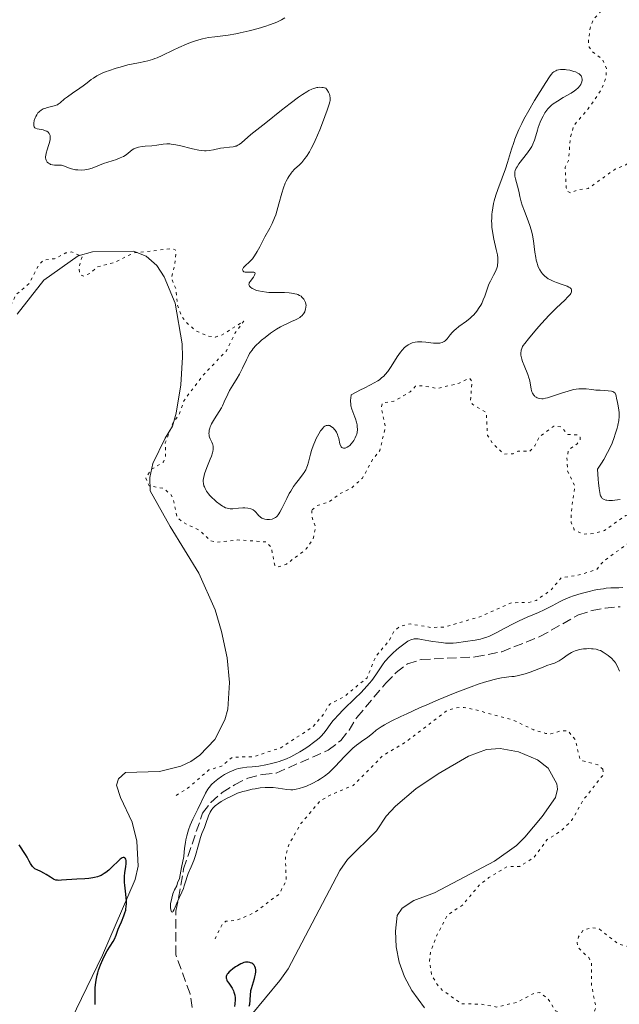
# Model space of a CAD drawing. Units: metres. Extents: x 622182 to 625663, y 4667036 to 4669409.
# Drawn here: x 625366 to 625477, y 4667383 to 4667565 of the extents above; entities that cross this region are included whole.
import ezdxf

# ---------------------------------------------------------------- set-up
doc = ezdxf.new("R2010")
doc.units = ezdxf.units.M
doc.header["$MEASUREMENT"] = 0
doc.linetypes.add('DGN Style 3', pattern=[2.435891, 1.739922, -0.695969])
doc.linetypes.add('DGN Style 5', pattern=[1.217945, 0.521977, -0.695969])
for name, color, linetype, lineweight in [('Barranco lineal', 142, 'DGN Style 3', 13), ('Curva de nivel auxiliar', 30, 'DGN Style 5', 0), ('Curva de nivel directora', 30, 'Continuous', 30), ('Curva de nivel intermedia', 30, 'Continuous', 0), ('Línea de cambio de uso (parcela vista)', 92, 'Continuous', 0)]:
    doc.layers.add(name, color=color, linetype=linetype, lineweight=lineweight)

msp = doc.modelspace()

# ---------------------------------------------------------------- linework, layer by layer
at = {"layer": 'Barranco lineal', "color": 142, "linetype": 'DGN Style 3', "lineweight": 13}
msp.add_polyline3d([(625398.07, 4667382.37, 295.28), (625397.65, 4667384.89, 295.28), (625395, 4667392.15, 295.28), (625395.04, 4667400.25, 295.28), (625396.46, 4667408.05, 295.28), (625399.98, 4667418.41, 295.28), (625401.5, 4667420.39, 295.28), (625403.58, 4667422.21, 295.28), (625405.91, 4667423.65, 294.92), (625408.34, 4667424.86, 294.91), (625411.12, 4667425.59, 294.91), (625413.65, 4667425.83, 294.91), (625423.29, 4667430.07, 294.91), (625425.59, 4667431.86, 294.91), (625427.14, 4667433.79, 294.55), (625428.61, 4667436.16, 294.54), (625433.96, 4667442.5, 294.54), (625435.87, 4667444.47, 294.54), (625437.98, 4667446.06, 294.54), (625440.49, 4667446.88, 294.54), (625450.56, 4667447.36, 294.48), (625455.47, 4667448.32, 294.17), (625462.53, 4667451.12, 293.79), (625469.69, 4667455.15, 293.79), (625472.21, 4667455.97, 293.79), (625474.64, 4667456.4, 293.42), (625477.44, 4667456.65, 293.42)], dxfattribs=at)
at = {"layer": 'Curva de nivel auxiliar', "color": 30, "linetype": 'DGN Style 5', "lineweight": 0, "flags": 128}
for points, elevation in [([(625532.38, 4667574.64), (625530.47, 4667575.48), (625529.46, 4667577.42), (625529.65, 4667581.35), (625529.03, 4667584.06), (625527.98, 4667584.93), (625525.59, 4667585.29), (625523.71, 4667584.61), (625522.42, 4667583.08), (625521.9, 4667582.88), (625520.47, 4667582.94), (625519.75, 4667583.43), (625517.75, 4667587.79), (625516.88, 4667588.86), (625515.66, 4667589.69), (625515.14, 4667590.56), (625514.9, 4667593.47), (625515.26, 4667595.58), (625514.88, 4667599.97), (625514.59, 4667600.59), (625513.44, 4667600.69), (625511.33, 4667599.28), (625510.46, 4667598.07), (625509.9, 4667596.46), (625509.1, 4667590.06), (625509.06, 4667587.03), (625509.61, 4667582.77), (625509.35, 4667572.61), (625507.51, 4667569.96), (625507.33, 4667569.2), (625507.69, 4667564.4), (625508.82, 4667562.41), (625509.32, 4667559.61), (625509.3, 4667557.16), (625510.81, 4667551.9), (625510.46, 4667546.07), (625509.67, 4667543.46), (625508.28, 4667540.61), (625508.78, 4667537.4), (625508.76, 4667532.85), (625507.5, 4667530.49), (625503.86, 4667525.51), (625502.95, 4667523.3), (625501.17, 4667520.43), (625498.58, 4667519.11), (625496.02, 4667520.01), (625494.51, 4667519.66), (625493.46, 4667517.15), (625491.61, 4667517.4), (625490.04, 4667516.47), (625490.08, 4667515.04), (625490.99, 4667514.44), (625490.59, 4667514.2), (625488.57, 4667514.14), (625487.46, 4667514.46), (625487.28, 4667515.52), (625489.05, 4667516.5), (625489.1, 4667517.5), (625488.58, 4667518.37), (625487.28, 4667519.24), (625486.98, 4667521.48), (625488.84, 4667523.62), (625490.86, 4667528.41), (625490.87, 4667529.93), (625489.65, 4667533.8), (625490.01, 4667535.98), (625491.47, 4667539.49), (625495.27, 4667546.59), (625495.12, 4667549.54), (625493.93, 4667551.94), (625492.46, 4667552.54), (625490.07, 4667551.43), (625489.1, 4667550.43), (625486.52, 4667545.5), (625485.4, 4667544.08), (625478.49, 4667538.57), (625476.53, 4667537.81), (625471.52, 4667534.2), (625469.42, 4667533.93), (625468.24, 4667533.34), (625467.64, 4667533.67), (625467.42, 4667534.34), (625467.24, 4667538.17), (625467.84, 4667539.41), (625468.19, 4667543.61), (625468.81, 4667545.86), (625471.49, 4667548.95), (625473.97, 4667552.56), (625474.85, 4667554.9), (625474.87, 4667556.45), (625474.16, 4667558.13), (625472.23, 4667559.59), (625471.69, 4667560.42), (625471.53, 4667561.5), (625471.86, 4667563.91), (625472.4, 4667565.49), (625475.55, 4667568.85), (625476.87, 4667571.41), (625477.61, 4667575.66), (625476.14, 4667577.55), (625475.87, 4667578.91)], 292.5), ([(625420.21, 4667474.51), (625420.28, 4667473.2), (625420.93, 4667471.45), (625420.44, 4667469.14), (625419.21, 4667467.37), (625415.52, 4667464.57), (625413.95, 4667464.01), (625413.37, 4667464.35), (625412.68, 4667467.76), (625411.75, 4667468.69), (625406.5, 4667469.05), (625402.74, 4667468.61), (625401.45, 4667468.87), (625399.43, 4667470.81), (625396.32, 4667472.34), (625395.23, 4667473.22), (625394.54, 4667476.58), (625394.06, 4667477.51), (625392.65, 4667478.63), (625390.05, 4667479.09), (625389.43, 4667480.51), (625390.45, 4667482.1), (625392.75, 4667483.52), (625393.09, 4667484.5), (625393.06, 4667487.05), (625394.31, 4667490.29), (625394.39, 4667490.51), (625395.71, 4667492.48), (625396.53, 4667494.89), (625399.98, 4667499.48), (625404.38, 4667504.12), (625406.04, 4667507.43), (625407.62, 4667509.62), (625403.5, 4667506.99), (625402.37, 4667506.67), (625400.91, 4667506.86), (625398.85, 4667507.76), (625397.17, 4667509.17), (625396.06, 4667510.52), (625395.31, 4667512.61), (625395.04, 4667515.5), (625394.19, 4667517.6), (625394.81, 4667519.9), (625395.06, 4667522.5), (625394.88, 4667522.85), (625394.04, 4667523.04), (625387.15, 4667522.23), (625383.74, 4667520.55), (625380.47, 4667519.67), (625379.06, 4667518.46), (625377.95, 4667517.96), (625377.26, 4667518.21), (625377, 4667519.5), (625377.66, 4667521.63), (625375.67, 4667522.43), (625374.58, 4667522.26), (625372.53, 4667521.18), (625370.49, 4667520.95), (625369.54, 4667519.9), (625367.78, 4667516.56), (625365.33, 4667514.47), (625363.57, 4667510.73), (625362.1, 4667509.09), (625360.94, 4667506.53), (625358.94, 4667503.95), (625358.44, 4667502.4), (625359.07, 4667498.51), (625358.45, 4667496.9), (625357.51, 4667496.31), (625356.48, 4667496.49), (625354.94, 4667497.87), (625351.3, 4667500.31), (625348.99, 4667502.99), (625347.53, 4667504.14), (625346.44, 4667504.51), (625344.49, 4667503.96), (625342.43, 4667502.47), (625340.13, 4667499.1), (625338.97, 4667494.98), (625336.65, 4667491.46), (625336.46, 4667490.29), (625335.82, 4667486.4), (625335.41, 4667485.52), (625332.55, 4667483.77), (625329.49, 4667480.47), (625325.46, 4667479.98), (625323.36, 4667478.12), (625321.59, 4667477.18), (625321.23, 4667477.23), (625320.95, 4667478.49), (625321.49, 4667480.49), (625326.14, 4667485.34), (625326.32, 4667486.59), (625325.68, 4667487.44), (625324.83, 4667487.69), (625321.98, 4667487.01), (625320.8, 4667487.46), (625319.84, 4667489.46), (625319.93, 4667490.29), (625320.17, 4667492.56), (625319.77, 4667493.76), (625314.53, 4667491.97), (625313.5, 4667490.29), (625312.56, 4667488.78), (625311.14, 4667487.43)], 297.5), ([(625395.07, 4667421.7), (625397.35, 4667423.13), (625401.14, 4667426.4), (625403.51, 4667427.09), (625405.48, 4667428.77), (625409.48, 4667428.88), (625414.48, 4667430.53), (625420.44, 4667434.39), (625422.52, 4667436.87), (625423.5, 4667438.54), (625426.36, 4667440.1), (625430.48, 4667443.49), (625432.11, 4667447.49), (625434.67, 4667450.5), (625435.45, 4667452.11), (625436.5, 4667452.98), (625438.5, 4667453.49), (625442.43, 4667452.8), (625444.93, 4667452.91), (625451.39, 4667454.79), (625457.26, 4667457.4), (625460.51, 4667457.48), (625461.84, 4667457.81), (625464.6, 4667459.77), (625466.52, 4667462.07), (625469.5, 4667462.46), (625473.06, 4667463.57), (625474.38, 4667465.16), (625479.56, 4667468.89), (625480.85, 4667470.48), (625482.48, 4667471.26), (625483.34, 4667473.23), (625482.98, 4667473.94), (625482.17, 4667474.19), (625478.48, 4667473.6), (625474.53, 4667470.8), (625472.6, 4667470.24), (625470.54, 4667470.13), (625468.91, 4667470.92), (625468.37, 4667472.26), (625468.36, 4667474.22), (625469.02, 4667479.03), (625467.69, 4667481.81), (625467.56, 4667484.33), (625467.84, 4667485.68), (625469.45, 4667486.88), (625469.99, 4667487.49), (625470.01, 4667488.08), (625469.51, 4667488.52), (625467.75, 4667488.59), (625466.47, 4667489.99), (625465.15, 4667490.17), (625462.43, 4667488.15), (625461.58, 4667486.48), (625460.66, 4667485.46), (625458.47, 4667485.51), (625457.56, 4667485.03), (625455.92, 4667484.96), (625453.83, 4667486.85), (625452.83, 4667488.43), (625452.73, 4667490.29), (625452.61, 4667492.65), (625450.08, 4667494.13), (625449.64, 4667494.77), (625449.98, 4667498.46), (625449.45, 4667499.04), (625447.54, 4667498.11), (625443.56, 4667497.12), (625440.78, 4667497.63), (625439.49, 4667497.54), (625438.48, 4667496.48), (625435.46, 4667494.76), (625433.35, 4667494.47), (625433.14, 4667493.6), (625433.81, 4667490.29), (625433.88, 4667489.94), (625432.86, 4667485.6), (625431.52, 4667483.94), (625429.62, 4667480.52), (625427.66, 4667478.72), (625425.49, 4667477.64), (625423.46, 4667476.15), (625421.17, 4667475.39), (625420.21, 4667474.51)], 297.5), ([(625474.24, 4667426.54), (625473.32, 4667427.36), (625470.52, 4667428.07), (625469.94, 4667428.49), (625469.09, 4667432.06), (625467.71, 4667433.69), (625466.42, 4667433.67), (625464.55, 4667433.09), (625463.56, 4667433.19), (625461.44, 4667433.82), (625457.67, 4667435.62), (625450.62, 4667437.56), (625448.48, 4667437.99), (625446.95, 4667437.93), (625445.24, 4667437.37), (625437.48, 4667431.47), (625433.43, 4667429.09), (625427.92, 4667423.54), (625423.9, 4667421.87), (625421.73, 4667420.61), (625418.2, 4667416.45), (625415.95, 4667412.5), (625415.34, 4667410.21), (625415.48, 4667405.9), (625414.16, 4667403.37), (625409.51, 4667399.92), (625406.47, 4667398.59), (625404.28, 4667398.35), (625403.67, 4667397.87), (625401.99, 4667394.5)], 297.5), ([(625521.58, 4667357.6), (625520.09, 4667358.15), (625517.43, 4667357.78), (625513.6, 4667359.33), (625508.83, 4667357.76), (625504.55, 4667357.08), (625503.55, 4667354.7), (625502.83, 4667350.87), (625502.48, 4667350.42), (625501.25, 4667350.26), (625500.04, 4667356.51), (625499.35, 4667358.27), (625498.45, 4667358.64), (625495.79, 4667357.56), (625494.55, 4667356.61), (625491.44, 4667349.3), (625488.95, 4667348.48), (625488.04, 4667347.48), (625487.51, 4667345.79), (625486.66, 4667344.72), (625485.55, 4667344.04), (625484.48, 4667343.95), (625482.97, 4667344.96), (625481.89, 4667346.46), (625481.62, 4667347.73), (625482.53, 4667348.97), (625484.4, 4667350.28), (625485.6, 4667351.69), (625486.05, 4667353.03), (625485.65, 4667354.39), (625485.93, 4667355.45), (625489.55, 4667358.84), (625490.81, 4667361.37), (625490.49, 4667362.5), (625489.44, 4667363.86), (625488.48, 4667364.56), (625486.51, 4667363.28), (625484.12, 4667363.21), (625482.48, 4667362.72), (625479.36, 4667359.17), (625477.17, 4667357.4), (625472.73, 4667354.65), (625472.45, 4667354.74), (625471.91, 4667356.5), (625471.51, 4667360.53), (625471.05, 4667362.02), (625471.94, 4667364.96), (625471.57, 4667367.33), (625472.99, 4667371.47), (625473.75, 4667372.61), (625475.83, 4667374.55), (625476.94, 4667376.48), (625477.34, 4667379.46), (625480.44, 4667381.98), (625481.05, 4667383.03), (625481.39, 4667387.55), (625483.09, 4667390.47), (625483.03, 4667391.49), (625482.4, 4667392.41), (625480.57, 4667393.25), (625477.06, 4667394.16), (625473.47, 4667396.98), (625472.11, 4667397.19), (625470.51, 4667396.63), (625469.72, 4667395.46), (625469.44, 4667394.38), (625469.69, 4667393.42), (625471.6, 4667391.61), (625472.14, 4667390.52), (625472.11, 4667386.55), (625472.96, 4667382.39), (625472.47, 4667381.35), (625469.41, 4667379.71), (625467.51, 4667381.08), (625465.43, 4667381.73), (625464.03, 4667384.05), (625462.53, 4667385.15), (625461.43, 4667385), (625458.21, 4667383.32), (625454.52, 4667382.46), (625451.48, 4667383.01), (625448.01, 4667383.03), (625444.51, 4667385.52), (625443.53, 4667386.55), (625442.45, 4667388.44), (625442.07, 4667391.04), (625442.26, 4667392.58), (625443.51, 4667395.93), (625445.37, 4667399.46), (625448.21, 4667401.37), (625451.38, 4667405.16), (625453.09, 4667406.44), (625456.48, 4667408.49), (625458.82, 4667408.53), (625461.37, 4667410.12), (625463.92, 4667413.51), (625466.38, 4667415.03), (625468.43, 4667417.01), (625470.57, 4667420.81), (625474.34, 4667425.59), (625474.24, 4667426.54)], 297.5)]:
    msp.add_lwpolyline(points, dxfattribs=dict(at, elevation=elevation))
at = {"layer": 'Curva de nivel directora', "color": 30, "linetype": 'Continuous', "lineweight": 30, "elevation": 300, "flags": 128}
for points in [[(625380.02, 4667382.92), (625380.05, 4667383.6), (625380.04, 4667384.84), (625380.06, 4667386.01), (625380.11, 4667386.58), (625380.22, 4667387.45), (625380.41, 4667388.35), (625380.54, 4667388.82), (625380.69, 4667389.3), (625381.05, 4667390.28), (625381.46, 4667391.24), (625381.74, 4667391.84), (625382.29, 4667392.9), (625382.83, 4667393.76), (625383.41, 4667394.62), (625383.64, 4667395.04), (625383.95, 4667395.77), (625384.34, 4667396.88), (625384.55, 4667397.44), (625384.91, 4667398.26), (625385.39, 4667399.34), (625385.58, 4667399.89), (625385.71, 4667400.39), (625385.76, 4667400.65), (625385.82, 4667401.05), (625385.86, 4667401.68), (625385.86, 4667402.02), (625385.82, 4667402.73), (625385.69, 4667403.93), (625385.55, 4667405.03), (625385.5, 4667405.57), (625385.47, 4667406.33), (625385.49, 4667406.69), (625385.56, 4667407.35), (625385.75, 4667408.48), (625385.81, 4667408.99), (625385.81, 4667409.42), (625385.78, 4667409.61), (625385.72, 4667409.86), (625385.61, 4667410.05), (625385.53, 4667410.12), (625385.42, 4667410.17), (625385.25, 4667410.18), (625385.06, 4667410.12), (625384.85, 4667410), (625384.69, 4667409.88), (625384.35, 4667409.58), (625383.18, 4667408.42), (625382.58, 4667407.84), (625382.01, 4667407.37), (625381.72, 4667407.18), (625381.16, 4667406.86), (625380.77, 4667406.7), (625380.51, 4667406.61), (625379.95, 4667406.46), (625379.61, 4667406.39), (625378.9, 4667406.29), (625378.16, 4667406.22), (625376.65, 4667406.13), (625373.83, 4667405.95), (625373.3, 4667405.94), (625373.07, 4667405.95), (625372.76, 4667406), (625372.46, 4667406.11), (625372.29, 4667406.18), (625371.75, 4667406.52), (625370.94, 4667407.05), (625370.54, 4667407.29), (625369.96, 4667407.57), (625369.29, 4667407.86), (625369, 4667408.01), (625368.87, 4667408.1), (625368.62, 4667408.3), (625368.41, 4667408.52), (625368.28, 4667408.69), (625368.05, 4667409.05), (625367.82, 4667409.5), (625367.42, 4667410.26), (625367.14, 4667410.72), (625365.93, 4667412.53)], [(625408.64, 4667382.62), (625408.72, 4667383), (625408.82, 4667383.69), (625408.88, 4667384.82), (625408.91, 4667385.28), (625408.95, 4667385.5), (625409.04, 4667385.9), (625409.44, 4667387.12), (625409.61, 4667387.73), (625409.69, 4667388.05), (625409.77, 4667388.52), (625409.82, 4667388.96), (625409.82, 4667389.16), (625409.82, 4667389.35), (625409.77, 4667389.68), (625409.68, 4667389.96), (625409.6, 4667390.11), (625409.54, 4667390.21), (625409.39, 4667390.37), (625409.3, 4667390.44), (625409.1, 4667390.57), (625408.88, 4667390.66), (625408.72, 4667390.7), (625408.41, 4667390.76), (625408.09, 4667390.77), (625407.92, 4667390.75), (625407.62, 4667390.68), (625407.27, 4667390.54), (625407.07, 4667390.45), (625406.44, 4667390.1), (625406.1, 4667389.89), (625405.59, 4667389.54), (625405.13, 4667389.18), (625404.93, 4667389), (625404.65, 4667388.7), (625404.54, 4667388.55), (625404.43, 4667388.33), (625404.37, 4667388.1), (625404.35, 4667387.99), (625404.36, 4667387.82), (625404.38, 4667387.7), (625404.46, 4667387.45), (625404.56, 4667387.26), (625404.82, 4667386.85), (625405.44, 4667385.94), (625405.7, 4667385.44), (625405.8, 4667385.19), (625405.94, 4667384.67), (625406.01, 4667384.14), (625406.02, 4667383.79), (625405.97, 4667383.07), (625405.89, 4667382.54)]]:
    msp.add_lwpolyline(points, dxfattribs=at)
at = {"layer": 'Curva de nivel intermedia', "color": 30, "linetype": 'Continuous', "lineweight": 0, "elevation": 295, "flags": 128}
for points in [[(625371.77, 4667538.67), (625371.61, 4667538.75), (625371.37, 4667538.9), (625371.17, 4667539.1), (625371.08, 4667539.22), (625370.94, 4667539.48), (625370.9, 4667539.63), (625370.86, 4667539.87), (625370.85, 4667540.13), (625370.87, 4667540.32), (625370.94, 4667540.72), (625371.12, 4667541.34), (625371.4, 4667542.16), (625371.52, 4667542.54), (625371.69, 4667543.2), (625371.72, 4667543.48), (625371.72, 4667543.84), (625371.69, 4667544), (625371.59, 4667544.29), (625371.52, 4667544.41), (625371.31, 4667544.64), (625371.06, 4667544.82), (625370.86, 4667544.92), (625370.4, 4667545.06), (625369.29, 4667545.27), (625369, 4667545.38), (625368.88, 4667545.46), (625368.75, 4667545.63), (625368.68, 4667545.79), (625368.65, 4667546.09), (625368.67, 4667546.31), (625368.76, 4667546.78), (625368.92, 4667547.27), (625369.02, 4667547.52), (625369.21, 4667547.87), (625369.44, 4667548.2), (625369.58, 4667548.35), (625369.73, 4667548.49), (625370.06, 4667548.74), (625370.43, 4667548.94), (625370.69, 4667549.06), (625371.23, 4667549.24), (625372.46, 4667549.51), (625372.84, 4667549.64), (625373.03, 4667549.73), (625373.21, 4667549.84), (625373.56, 4667550.1), (625374.37, 4667550.8), (625374.89, 4667551.22), (625375.85, 4667551.9), (625377.22, 4667552.83), (625377.83, 4667553.25), (625378.55, 4667553.79), (625379.32, 4667554.39), (625379.71, 4667554.68), (625380.34, 4667555.07), (625380.7, 4667555.27), (625381.34, 4667555.57), (625382.09, 4667555.89), (625382.51, 4667556.04), (625383.96, 4667556.52), (625384.67, 4667556.72), (625386.09, 4667557.1), (625387.12, 4667557.34), (625388.07, 4667557.52), (625389.24, 4667557.75), (625389.81, 4667557.88), (625390.67, 4667558.12), (625391.11, 4667558.27), (625391.56, 4667558.44), (625392.5, 4667558.86), (625394.51, 4667559.84), (625395.57, 4667560.35), (625397.02, 4667560.97), (625397.75, 4667561.26), (625398.86, 4667561.64), (625399.98, 4667561.94), (625400.54, 4667562.07), (625401.09, 4667562.17), (625402.22, 4667562.33), (625404.71, 4667562.64), (625406.16, 4667562.88), (625406.95, 4667563.04), (625408.63, 4667563.43), (625410.31, 4667563.89), (625411.72, 4667564.32), (625412.36, 4667564.53), (625413.22, 4667564.84), (625413.76, 4667565.05), (625414.61, 4667565.45), (625415.21, 4667565.81)], [(625458.8, 4667532.72), (625458.67, 4667533.38), (625458.52, 4667534.21), (625458.41, 4667534.64), (625458.01, 4667536.02), (625457.92, 4667536.48), (625457.89, 4667536.7), (625457.89, 4667537.07), (625457.91, 4667537.26), (625457.98, 4667537.54), (625458.17, 4667537.99), (625458.3, 4667538.23), (625458.66, 4667538.76), (625460.26, 4667540.83), (625460.79, 4667541.61), (625461.02, 4667542), (625461.22, 4667542.4), (625461.55, 4667543.19), (625461.8, 4667543.97), (625462.1, 4667545), (625462.25, 4667545.5), (625462.6, 4667546.49), (625462.8, 4667546.96), (625463.13, 4667547.62), (625463.47, 4667548.23), (625463.66, 4667548.5), (625464.04, 4667548.99), (625464.24, 4667549.22), (625464.68, 4667549.63), (625465.02, 4667549.89), (625465.8, 4667550.42), (625466.86, 4667551.05), (625468.33, 4667551.9), (625468.96, 4667552.31), (625469.23, 4667552.51), (625469.65, 4667552.88), (625469.96, 4667553.24), (625470.11, 4667553.48), (625470.19, 4667553.64), (625470.31, 4667553.96), (625470.38, 4667554.3), (625470.38, 4667554.46), (625470.35, 4667554.72), (625470.26, 4667554.97), (625470.18, 4667555.09), (625469.97, 4667555.32), (625469.83, 4667555.44), (625469.58, 4667555.6), (625469.15, 4667555.8), (625468.82, 4667555.92), (625468.08, 4667556.12), (625467.5, 4667556.22), (625467.21, 4667556.25), (625466.64, 4667556.28), (625466.37, 4667556.26), (625466, 4667556.21), (625465.67, 4667556.12), (625465.47, 4667556.04), (625465.11, 4667555.82), (625464.94, 4667555.68), (625464.63, 4667555.34), (625464.32, 4667554.92), (625463.65, 4667553.86), (625461.57, 4667550.5), (625460.47, 4667548.64), (625459.58, 4667547.05), (625459.17, 4667546.27), (625458.62, 4667545.11), (625458.12, 4667543.94), (625457.9, 4667543.34), (625457.68, 4667542.74), (625457.29, 4667541.51), (625456.56, 4667539.05), (625456.18, 4667537.87), (625455.55, 4667536.19), (625454.71, 4667534.03), (625454.34, 4667532.94), (625454.06, 4667531.92), (625453.94, 4667531.41), (625453.79, 4667530.62), (625453.68, 4667529.83), (625453.64, 4667529.43), (625453.6, 4667528.63), (625453.59, 4667528.23), (625453.61, 4667527.64), (625453.65, 4667527.04), (625453.81, 4667525.88), (625454.02, 4667524.79), (625454.45, 4667522.91), (625454.66, 4667521.88), (625454.74, 4667521.34), (625454.76, 4667521.04), (625454.76, 4667520.5), (625454.7, 4667520.02), (625454.65, 4667519.78), (625454.53, 4667519.41), (625454.28, 4667518.81), (625453.91, 4667518.11), (625453.35, 4667517.02), (625453.09, 4667516.44), (625452.76, 4667515.51)], [(625414.97, 4667534.31), (625415.3, 4667535.18), (625415.48, 4667535.58), (625415.76, 4667536.12), (625415.96, 4667536.44), (625416.38, 4667537.02), (625416.6, 4667537.28), (625417.05, 4667537.76), (625417.93, 4667538.61), (625418.36, 4667539.04), (625418.76, 4667539.5), (625418.95, 4667539.74), (625419.23, 4667540.12), (625419.78, 4667540.97), (625420.13, 4667541.61), (625420.37, 4667542.07), (625420.85, 4667543.09), (625421.7, 4667545.05), (625422.23, 4667546.4), (625423.1, 4667548.73), (625423.47, 4667549.82), (625423.59, 4667550.29), (625423.63, 4667550.54), (625423.64, 4667550.96), (625423.58, 4667551.42), (625423.51, 4667551.67), (625423.33, 4667552.08), (625423.03, 4667552.54), (625422.83, 4667552.79), (625422.33, 4667552.92), (625422.09, 4667552.95), (625421.73, 4667552.97), (625421.35, 4667552.95), (625421.16, 4667552.92), (625420.77, 4667552.82), (625420.56, 4667552.75), (625420.23, 4667552.62), (625419.71, 4667552.37), (625419.33, 4667552.15), (625418.5, 4667551.63), (625417.79, 4667551.14), (625416.22, 4667549.98), (625414.59, 4667548.7), (625411.7, 4667546.39), (625408.92, 4667544.24), (625407.19, 4667542.69), (625406.75, 4667542.35), (625406.54, 4667542.22), (625406.21, 4667542.07), (625406.04, 4667542.02), (625405.66, 4667541.93), (625404.98, 4667541.86), (625403.91, 4667541.76), (625403.31, 4667541.66), (625401.99, 4667541.35), (625401.21, 4667541.23), (625400.63, 4667541.19), (625400.31, 4667541.2), (625399.81, 4667541.23), (625399.26, 4667541.31), (625398.08, 4667541.55), (625395.68, 4667542.15), (625394.62, 4667542.37), (625394.16, 4667542.44), (625393.87, 4667542.46), (625393.35, 4667542.47), (625392.67, 4667542.42), (625391.47, 4667542.22), (625390.53, 4667542.12), (625389.3, 4667542.04), (625388.74, 4667541.98), (625388.09, 4667541.87), (625387.81, 4667541.79), (625387.42, 4667541.64), (625387.23, 4667541.55), (625386.89, 4667541.34), (625385.8, 4667540.46), (625385.31, 4667540.15), (625385.02, 4667540), (625384.7, 4667539.86), (625383.99, 4667539.59), (625382.4, 4667539.09), (625381.6, 4667538.82), (625379.46, 4667538), (625378.79, 4667537.8), (625378.46, 4667537.72), (625378.13, 4667537.67), (625377.46, 4667537.62), (625376.82, 4667537.64), (625376.4, 4667537.69), (625376.14, 4667537.73), (625375.66, 4667537.84), (625375.41, 4667537.92), (625374.96, 4667538.09), (625374.19, 4667538.41), (625373.83, 4667538.5), (625373.65, 4667538.52), (625373.28, 4667538.53), (625372.51, 4667538.51), (625372.12, 4667538.56), (625371.77, 4667538.67)], [(625403.99, 4667494.64), (625404.64, 4667496.07), (625404.98, 4667496.76), (625405.56, 4667497.74), (625406.4, 4667499.06), (625406.82, 4667499.77), (625407.4, 4667500.92), (625408.1, 4667502.42), (625408.41, 4667503.06), (625408.7, 4667503.6), (625408.84, 4667503.83), (625409.14, 4667504.25), (625409.36, 4667504.52), (625409.88, 4667505.07), (625410.55, 4667505.71), (625410.93, 4667506.06), (625411.56, 4667506.59), (625412.59, 4667507.38), (625412.95, 4667507.64), (625413.69, 4667508.11), (625414.43, 4667508.54), (625414.91, 4667508.8), (625415.84, 4667509.26), (625416.48, 4667509.54), (625417.23, 4667509.88), (625417.57, 4667510.04), (625418.02, 4667510.31), (625418.21, 4667510.45), (625418.39, 4667510.61), (625418.69, 4667510.97), (625418.91, 4667511.36), (625419.02, 4667511.63), (625419.08, 4667511.82), (625419.14, 4667512.18), (625419.16, 4667512.58), (625419.14, 4667512.75), (625419.06, 4667513.08), (625418.97, 4667513.32), (625418.78, 4667513.66), (625418.65, 4667513.82), (625418.39, 4667514.08), (625418.24, 4667514.21), (625417.97, 4667514.38), (625417.65, 4667514.53), (625417.47, 4667514.59), (625417.06, 4667514.7), (625416.84, 4667514.75), (625416.47, 4667514.81), (625416.06, 4667514.85), (625415.15, 4667514.89), (625413.17, 4667514.91), (625412.24, 4667514.95), (625411.81, 4667514.98), (625411.03, 4667515.08), (625410.36, 4667515.22), (625409.98, 4667515.32), (625409.75, 4667515.4), (625409.35, 4667515.58), (625409.16, 4667515.68), (625408.87, 4667515.89), (625408.67, 4667516.12), (625408.6, 4667516.28), (625408.58, 4667516.39), (625408.6, 4667516.6), (625408.64, 4667516.73), (625408.79, 4667516.98), (625409.42, 4667517.77), (625409.63, 4667518.12), (625409.69, 4667518.29), (625409.71, 4667518.43), (625409.65, 4667518.61), (625409.5, 4667518.7), (625409.37, 4667518.72), (625409.03, 4667518.72), (625408.22, 4667518.67), (625407.86, 4667518.69), (625407.6, 4667518.78), (625407.48, 4667518.89), (625407.41, 4667519.06), (625407.4, 4667519.17), (625407.44, 4667519.33), (625407.57, 4667519.55), (625407.69, 4667519.68), (625408.02, 4667519.98), (625408.58, 4667520.47), (625408.89, 4667520.78), (625409.22, 4667521.16), (625409.38, 4667521.37), (625409.63, 4667521.72), (625410.12, 4667522.52), (625410.61, 4667523.41), (625411.24, 4667524.62), (625411.55, 4667525.21), (625412.47, 4667526.84), (625412.9, 4667527.72), (625413.32, 4667528.74), (625413.53, 4667529.33), (625413.72, 4667529.97), (625414.12, 4667531.38), (625414.67, 4667533.36), (625414.97, 4667534.31)], [(625477.17, 4667491.21), (625477.25, 4667491.96), (625477.27, 4667492.38), (625477.26, 4667492.65), (625477.21, 4667493.13), (625477.07, 4667493.91), (625476.85, 4667494.85), (625476.76, 4667495.26), (625476.68, 4667495.76), (625476.63, 4667495.97), (625476.55, 4667496.16), (625476.49, 4667496.25), (625476.34, 4667496.4), (625476.24, 4667496.46), (625476.05, 4667496.54), (625475.81, 4667496.61), (625475.22, 4667496.69), (625473.73, 4667496.79), (625472.94, 4667496.84), (625472.17, 4667496.94), (625471.14, 4667497.05), (625470.61, 4667497.08), (625470.05, 4667497.08), (625469.75, 4667497.06), (625469.29, 4667497), (625468.8, 4667496.91), (625467.77, 4667496.65), (625466.73, 4667496.32), (625464.86, 4667495.68), (625463.95, 4667495.39), (625463.59, 4667495.3), (625463.13, 4667495.23), (625462.92, 4667495.22), (625462.54, 4667495.25), (625462.22, 4667495.33), (625462.06, 4667495.38), (625461.83, 4667495.5), (625461.62, 4667495.65), (625461.52, 4667495.74), (625461.35, 4667495.94), (625461.27, 4667496.06), (625461.16, 4667496.26), (625461.07, 4667496.49), (625460.94, 4667497.01), (625460.73, 4667498.2), (625460.59, 4667498.82), (625460.5, 4667499.13), (625460.3, 4667499.73), (625459.6, 4667501.38), (625459.32, 4667502.11), (625459.19, 4667502.56), (625459.12, 4667502.83), (625459.03, 4667503.33), (625459.01, 4667503.79), (625459.04, 4667504.06), (625459.07, 4667504.22), (625459.18, 4667504.54), (625459.34, 4667504.88), (625459.47, 4667505.08), (625459.75, 4667505.48), (625460.43, 4667506.36), (625461.94, 4667508.15), (625462.86, 4667509.19), (625464.29, 4667510.73), (625465.64, 4667512.06), (625467.17, 4667513.5), (625467.74, 4667514.09), (625468.13, 4667514.55), (625468.26, 4667514.76), (625468.4, 4667515.05), (625468.43, 4667515.22), (625468.41, 4667515.43), (625468.33, 4667515.59), (625468.16, 4667515.77), (625467.94, 4667515.92), (625467.63, 4667516.07), (625466.86, 4667516.35), (625465.62, 4667516.77), (625464.98, 4667517.02), (625464.37, 4667517.31), (625464.08, 4667517.48), (625463.69, 4667517.76), (625463.45, 4667517.96), (625463.03, 4667518.4), (625462.84, 4667518.64), (625462.52, 4667519.15), (625462.25, 4667519.7), (625462.1, 4667520.09), (625462.01, 4667520.36), (625461.86, 4667520.91), (625461.76, 4667521.39), (625461.61, 4667522.38), (625461.36, 4667524.48), (625461.17, 4667525.55), (625461.04, 4667526.09), (625460.73, 4667527.16), (625460.37, 4667528.19), (625459.66, 4667530.02), (625459.27, 4667531.1), (625459.07, 4667531.71), (625458.8, 4667532.72)], [(625452.76, 4667515.51), (625452.32, 4667514.21), (625452.05, 4667513.53), (625451.75, 4667512.91), (625451.58, 4667512.6), (625451.3, 4667512.14), (625450.82, 4667511.46), (625450.26, 4667510.81), (625449.94, 4667510.49), (625449.62, 4667510.19), (625448.92, 4667509.62), (625447.53, 4667508.6), (625446.93, 4667508.13), (625446.68, 4667507.91), (625446.24, 4667507.48), (625445.89, 4667507.07), (625445.51, 4667506.58), (625445.33, 4667506.36), (625444.97, 4667505.98), (625444.77, 4667505.82), (625444.54, 4667505.69), (625444.42, 4667505.64), (625444.14, 4667505.56), (625443.99, 4667505.53), (625443.73, 4667505.51), (625443.45, 4667505.51), (625442.81, 4667505.55), (625441.38, 4667505.73), (625440.67, 4667505.78), (625440.08, 4667505.79), (625439.81, 4667505.77), (625439.41, 4667505.71), (625438.86, 4667505.57), (625438.6, 4667505.47), (625438.11, 4667505.23), (625437.66, 4667504.91), (625437.44, 4667504.71), (625437, 4667504.25), (625436.7, 4667503.88), (625436.07, 4667502.97), (625434.96, 4667501.21), (625434.31, 4667500.29), (625433.83, 4667499.71), (625433.58, 4667499.44), (625433.18, 4667499.07), (625432.76, 4667498.74), (625432.47, 4667498.54), (625431.83, 4667498.15), (625431.1, 4667497.78), (625429.95, 4667497.21), (625429.29, 4667496.88), (625427.56, 4667495.96), (625427.45, 4667495.35), (625427.42, 4667494.96), (625427.42, 4667494.72), (625427.45, 4667494.25), (625427.49, 4667493.93), (625427.63, 4667493.32), (625427.82, 4667492.77), (625428.22, 4667491.81), (625428.34, 4667491.49), (625428.52, 4667490.91), (625428.63, 4667490.39), (625428.64, 4667490.29), (625428.67, 4667490.08), (625428.68, 4667489.53), (625428.63, 4667488.99), (625428.56, 4667488.66), (625428.48, 4667488.44), (625428.28, 4667487.99), (625428, 4667487.5), (625427.84, 4667487.25), (625427.56, 4667486.89), (625427.26, 4667486.57), (625427.09, 4667486.43), (625426.79, 4667486.23), (625426.64, 4667486.16), (625426.41, 4667486.08), (625426.2, 4667486.06), (625426.1, 4667486.07), (625425.91, 4667486.13), (625425.82, 4667486.19), (625425.7, 4667486.3), (625425.61, 4667486.45), (625425.45, 4667486.85), (625425.22, 4667487.86), (625425.09, 4667488.37), (625425.01, 4667488.6), (625424.81, 4667489.03), (625424.57, 4667489.4), (625424.39, 4667489.61), (625424.27, 4667489.74), (625423.99, 4667489.98), (625423.7, 4667490.17), (625423.55, 4667490.24), (625423.32, 4667490.29), (625423.3, 4667490.3), (625423.16, 4667490.29), (625423.05, 4667490.29), (625422.91, 4667490.25), (625422.63, 4667490.11), (625422.49, 4667490), (625422.26, 4667489.78), (625422.02, 4667489.48)], [(625422.02, 4667489.48), (625421.86, 4667489.26), (625421.54, 4667488.73), (625421.07, 4667487.84), (625420.78, 4667487.21), (625420.6, 4667486.8), (625420.3, 4667486.02), (625420.16, 4667485.64), (625419.96, 4667484.96), (625419.63, 4667483.44), (625419.45, 4667482.85), (625419.33, 4667482.54), (625419.1, 4667482.07), (625418.79, 4667481.56), (625418.61, 4667481.29), (625417.93, 4667480.4), (625417.22, 4667479.48), (625416.85, 4667478.97), (625416.32, 4667478.12), (625416.06, 4667477.67), (625415.57, 4667476.71), (625414.7, 4667474.9), (625414.31, 4667474.17), (625414.13, 4667473.89), (625414.02, 4667473.72), (625413.79, 4667473.45), (625413.68, 4667473.35), (625413.47, 4667473.18), (625413.27, 4667473.06), (625413.13, 4667473), (625412.86, 4667472.92), (625412.39, 4667472.85), (625412.08, 4667472.84), (625411.88, 4667472.85), (625411.49, 4667472.91), (625411.14, 4667473.02), (625410.97, 4667473.09), (625410.73, 4667473.24), (625410.5, 4667473.43), (625410.39, 4667473.54), (625410.18, 4667473.81), (625409.86, 4667474.19), (625409.67, 4667474.38), (625409.33, 4667474.63), (625409.13, 4667474.73), (625408.9, 4667474.81), (625408.38, 4667474.93), (625407.81, 4667474.97), (625407.42, 4667474.98), (625406.65, 4667474.92), (625405.61, 4667474.79), (625405.1, 4667474.8), (625404.73, 4667474.86), (625404.54, 4667474.92), (625404.24, 4667475.03), (625403.92, 4667475.19), (625403.69, 4667475.32), (625403.24, 4667475.61), (625402.55, 4667476.14), (625402.1, 4667476.53), (625401.82, 4667476.79), (625401.32, 4667477.3), (625401.09, 4667477.58), (625400.7, 4667478.1), (625400.43, 4667478.58), (625400.3, 4667478.89), (625400.23, 4667479.09), (625400.14, 4667479.49), (625400.1, 4667479.89), (625400.1, 4667480.1), (625400.13, 4667480.43), (625400.24, 4667480.98), (625400.33, 4667481.28), (625400.57, 4667481.98), (625400.91, 4667482.8), (625401.4, 4667484), (625401.62, 4667484.6), (625401.8, 4667485.17), (625401.86, 4667485.43), (625401.92, 4667485.81), (625401.94, 4667486.14), (625401.92, 4667486.35), (625401.85, 4667486.72), (625401.79, 4667486.88), (625401.66, 4667487.2), (625401.37, 4667487.78), (625401.25, 4667488.08), (625401.19, 4667488.31), (625401.17, 4667488.47), (625401.15, 4667488.82), (625401.17, 4667489), (625401.22, 4667489.37), (625401.32, 4667489.75), (625401.41, 4667490.02), (625401.53, 4667490.29), (625401.64, 4667490.56), (625401.81, 4667490.87), (625402.19, 4667491.52), (625403.04, 4667492.86), (625403.46, 4667493.56), (625403.64, 4667493.92), (625403.99, 4667494.64)], [(625477.43, 4667476.56), (625476.47, 4667476.4), (625476, 4667476.36), (625475.34, 4667476.36), (625474.94, 4667476.4), (625474.75, 4667476.44), (625474.49, 4667476.52), (625474.23, 4667476.65), (625474.11, 4667476.75), (625473.95, 4667476.95), (625473.81, 4667477.24), (625473.75, 4667477.43), (625473.63, 4667477.89), (625473.58, 4667478.17), (625473.51, 4667478.66), (625473.41, 4667479.58), (625473.35, 4667480.32), (625473.25, 4667482.17), (625473.96, 4667483.25), (625474.38, 4667483.94), (625475.1, 4667485.23), (625475.41, 4667485.84), (625475.92, 4667486.98), (625476.32, 4667488.01), (625476.53, 4667488.64), (625476.86, 4667489.76), (625476.99, 4667490.29), (625476.99, 4667490.3), (625477.17, 4667491.21)], [(625438.29, 4667450.4), (625438.6, 4667450.55), (625438.75, 4667450.6), (625439.03, 4667450.68), (625439.25, 4667450.71), (625439.71, 4667450.72), (625439.97, 4667450.7), (625440.55, 4667450.61), (625441.91, 4667450.36), (625442.66, 4667450.22), (625443.72, 4667450.07), (625444.26, 4667450.01), (625445.04, 4667449.94), (625445.78, 4667449.91), (625446.13, 4667449.92), (625446.46, 4667449.93), (625447.07, 4667449.98), (625448.72, 4667450.24), (625450.54, 4667450.47), (625451.52, 4667450.66), (625451.84, 4667450.75), (625452.51, 4667450.96), (625453.2, 4667451.23), (625453.68, 4667451.44), (625454.68, 4667451.93), (625455.9, 4667452.6), (625457.7, 4667453.57), (625458.68, 4667454.05), (625460.21, 4667454.72), (625462.31, 4667455.6), (625463.33, 4667456.08), (625464.8, 4667456.85), (625466.15, 4667457.57), (625466.89, 4667457.92), (625467.69, 4667458.27), (625468.11, 4667458.44), (625468.78, 4667458.68), (625470.21, 4667459.12), (625471.68, 4667459.5), (625472.62, 4667459.71), (625473.22, 4667459.83), (625474.31, 4667460.01), (625474.83, 4667460.08), (625475.72, 4667460.15), (625477.19, 4667460.18), (625477.94, 4667460.2)], [(625400.58, 4667416.47), (625400.3, 4667415.76), (625399.85, 4667414.61), (625399.6, 4667413.88), (625399.2, 4667412.54), (625398.63, 4667410.57), (625398.33, 4667409.65), (625397.87, 4667408.46), (625397.32, 4667407.19), (625397.1, 4667406.65), (625396.84, 4667405.88), (625396.56, 4667404.93), (625396.41, 4667404.46), (625396.11, 4667403.73), (625395.63, 4667402.71), (625395.39, 4667402.15), (625394.72, 4667400.54), (625394.53, 4667400.2), (625394.45, 4667400.1), (625394.32, 4667400.04), (625394.23, 4667400.09), (625394.12, 4667400.28), (625394.07, 4667400.46), (625394.01, 4667400.92), (625394.01, 4667401.4), (625394.05, 4667401.66), (625394.15, 4667402.07), (625394.26, 4667402.64), (625394.45, 4667403.43), (625394.75, 4667404.16), (625395.18, 4667404.95), (625395.34, 4667405.45), (625395.71, 4667406.3), (625395.84, 4667406.96), (625396.07, 4667408.35), (625396.48, 4667410.37), (625396.64, 4667411.91), (625396.8, 4667412.95), (625396.89, 4667413.45), (625397.05, 4667414.19), (625397.24, 4667414.89), (625397.38, 4667415.33), (625397.68, 4667416.16), (625398.17, 4667417.29), (625399.12, 4667419.16), (625400.52, 4667422.11), (625400.94, 4667422.82), (625401.19, 4667423.17), (625401.63, 4667423.69), (625402.17, 4667424.21), (625402.49, 4667424.48), (625402.8, 4667424.72), (625403.49, 4667425.19), (625404.05, 4667425.54), (625404.92, 4667426.01), (625405.79, 4667426.39), (625406.21, 4667426.54), (625406.62, 4667426.66), (625407.39, 4667426.82), (625408.15, 4667426.91), (625409.2, 4667426.99), (625409.78, 4667427.04), (625410.39, 4667427.13), (625411.71, 4667427.36), (625412.73, 4667427.59), (625413.73, 4667427.86), (625414.2, 4667428), (625414.66, 4667428.15), (625415.53, 4667428.49), (625416.35, 4667428.86), (625416.89, 4667429.13), (625418, 4667429.75), (625419.15, 4667430.47), (625419.73, 4667430.86), (625420.56, 4667431.47), (625421.31, 4667432.08), (625421.65, 4667432.38), (625421.95, 4667432.67), (625422.46, 4667433.24), (625422.89, 4667433.79), (625423.64, 4667434.84), (625424.16, 4667435.53), (625424.48, 4667435.9), (625425.03, 4667436.51), (625426.16, 4667437.65), (625428.24, 4667439.66), (625429.37, 4667440.78), (625430.43, 4667441.92), (625430.91, 4667442.47), (625431.34, 4667443.01), (625432.08, 4667444.03), (625433.35, 4667445.91), (625433.78, 4667446.5), (625434.02, 4667446.78), (625434.39, 4667447.21), (625435.19, 4667448.02), (625436.03, 4667448.76), (625436.57, 4667449.2), (625437.54, 4667449.92), (625438.06, 4667450.27), (625438.29, 4667450.4)], [(625477.28, 4667444.75), (625476.86, 4667445.71), (625476.58, 4667446.24), (625476.37, 4667446.54), (625476.22, 4667446.72), (625475.87, 4667447.07), (625475.22, 4667447.61), (625474.86, 4667447.88), (625474.29, 4667448.25), (625473.76, 4667448.53), (625473.47, 4667448.64), (625472.99, 4667448.78), (625472.44, 4667448.87), (625472.13, 4667448.89), (625471.51, 4667448.9), (625471.18, 4667448.88), (625470.66, 4667448.84), (625469.87, 4667448.71), (625469.36, 4667448.58), (625469.11, 4667448.5), (625468.75, 4667448.36), (625468.41, 4667448.2), (625467.8, 4667447.83), (625466.68, 4667447.02), (625466.13, 4667446.65), (625465.85, 4667446.5), (625465.26, 4667446.23), (625464.66, 4667446.01), (625463.86, 4667445.75), (625463.46, 4667445.61), (625460.76, 4667444.54), (625459.83, 4667444.24), (625459.34, 4667444.1), (625458.57, 4667443.91), (625457.76, 4667443.76), (625457.35, 4667443.71), (625456.78, 4667443.64), (625455.94, 4667443.54), (625455.44, 4667443.47), (625454.58, 4667443.3), (625454.08, 4667443.19), (625452.92, 4667442.88), (625452.25, 4667442.67), (625451.12, 4667442.3), (625449.82, 4667441.84), (625446.85, 4667440.7), (625443.67, 4667439.39), (625441.57, 4667438.5), (625440.24, 4667437.92), (625437.86, 4667436.84), (625436.74, 4667436.32), (625434.98, 4667435.44), (625433.72, 4667434.75), (625433.1, 4667434.37), (625432.2, 4667433.76), (625431.47, 4667433.18), (625430.64, 4667432.51), (625430.21, 4667432.19), (625429.72, 4667431.85), (625428.96, 4667431.32), (625428.53, 4667431), (625427.84, 4667430.43), (625427.47, 4667430.09), (625427.09, 4667429.71), (625426.28, 4667428.87), (625424.59, 4667427.07), (625423.76, 4667426.26), (625423.37, 4667425.9), (625422.59, 4667425.27), (625421.84, 4667424.75), (625421.34, 4667424.44), (625420.32, 4667423.9), (625419.25, 4667423.42), (625418.7, 4667423.21), (625417.89, 4667422.95), (625417.36, 4667422.83), (625417.09, 4667422.79), (625416.71, 4667422.75), (625416.33, 4667422.75), (625415.6, 4667422.8), (625414.01, 4667423.05), (625413.07, 4667423.15), (625412.1, 4667423.17), (625411.56, 4667423.15), (625410.68, 4667423.07), (625409.71, 4667422.93), (625409.18, 4667422.83), (625408.05, 4667422.56), (625407.45, 4667422.4), (625406.48, 4667422.1), (625405.24, 4667421.51), (625404.55, 4667421.15), (625403.43, 4667420.53), (625403, 4667420.25), (625402.33, 4667419.76), (625401.88, 4667419.33), (625401.68, 4667419.08), (625401.57, 4667418.92), (625401.4, 4667418.61), (625401.07, 4667417.87), (625400.58, 4667416.47)]]:
    msp.add_lwpolyline(points, dxfattribs=at)
at = {"layer": 'Línea de cambio de uso (parcela vista)', "color": 92, "linetype": 'Continuous', "lineweight": 0}
for points in [[(625365.59, 4667510.92, 297.72), (625370.53, 4667517.22, 297.67), (625376.88, 4667521.72, 297.67), (625379.57, 4667522.43, 297.41), (625387.16, 4667522.56, 297.42), (625389.48, 4667521.63, 297.53), (625391.48, 4667519.91, 297.51), (625392.85, 4667517.85, 297.6), (625394.9, 4667512.97, 297.49), (625396.19, 4667505.42, 298.23), (625396.24, 4667502.94, 298.36), (625395.93, 4667497.83, 297.73), (625395.05, 4667492.57, 296.63), (625394.38, 4667490.16, 296.17), (625393.02, 4667487.92, 297.31), (625390.75, 4667483.2, 297.74), (625390.2, 4667480.63, 297.09), (625390.24, 4667478.13, 296.78), (625393.95, 4667471.55, 298.12), (625399.25, 4667462.91, 298.67), (625402.3, 4667456.09, 298.77), (625403.51, 4667452.1, 298.85), (625404.56, 4667447.2, 298.93), (625404.94, 4667442.63, 299.06), (625404.65, 4667437.67, 299.32), (625404.12, 4667435.7, 299.4), (625402.26, 4667432.08, 299.22), (625399.46, 4667429.13, 298.94), (625397.78, 4667427.98, 299.35), (625395.95, 4667427.08, 299.65), (625392, 4667426.09, 299.24), (625385.69, 4667425.95, 298.98), (625384.35, 4667424.77, 299.02), (625383.98, 4667423.59, 299.08), (625384.73, 4667421.3, 299.15), (625386.91, 4667416.7, 299.56), (625387.8, 4667413.23, 298.89), (625388.02, 4667408.55, 297.16), (625387.44, 4667406.09, 297.95), (625381.42, 4667392.09, 300.57), (625370.8, 4667370.13, 301.13)], [(625406.34, 4667377.73, 300.15), (625414.33, 4667387.38, 299.59), (625415.85, 4667389.55, 299.49), (625425.45, 4667407.78, 299), (625426.87, 4667409.82, 299.02), (625432.24, 4667415.12, 298.98), (625434, 4667417.81, 298.77), (625435.76, 4667419.67, 298.65), (625439.54, 4667422.89, 298.68), (625443.66, 4667425.71, 298.54), (625449.29, 4667428.99, 298.07), (625452.66, 4667430.21, 298.31), (625455.16, 4667430.36, 298.3), (625458.6, 4667429.78, 298.23), (625462.09, 4667428.31, 298.09), (625464.05, 4667426.74, 298.17), (625465.7, 4667423.81, 298.29), (625465.81, 4667422.85, 298.17), (625465.44, 4667421.29, 298.11), (625462.98, 4667417.75, 298.33), (625459.77, 4667413.93, 298.52), (625458.21, 4667412.42, 298.59), (625454.14, 4667409.51, 298.17), (625443.01, 4667403.61, 298.37), (625439.15, 4667402.19, 299), (625436.98, 4667400.78, 299.36), (625436.09, 4667399.41, 299.41), (625435.76, 4667396.53, 299.53), (625435.88, 4667393.63, 299.43), (625436.43, 4667390.78, 299.65), (625437.42, 4667388.05, 299.51), (625438.81, 4667385.51, 299.24), (625441.12, 4667382.31, 299.33)]]:
    msp.add_polyline3d(points, dxfattribs=at)

doc.saveas('drawing.dxf')
